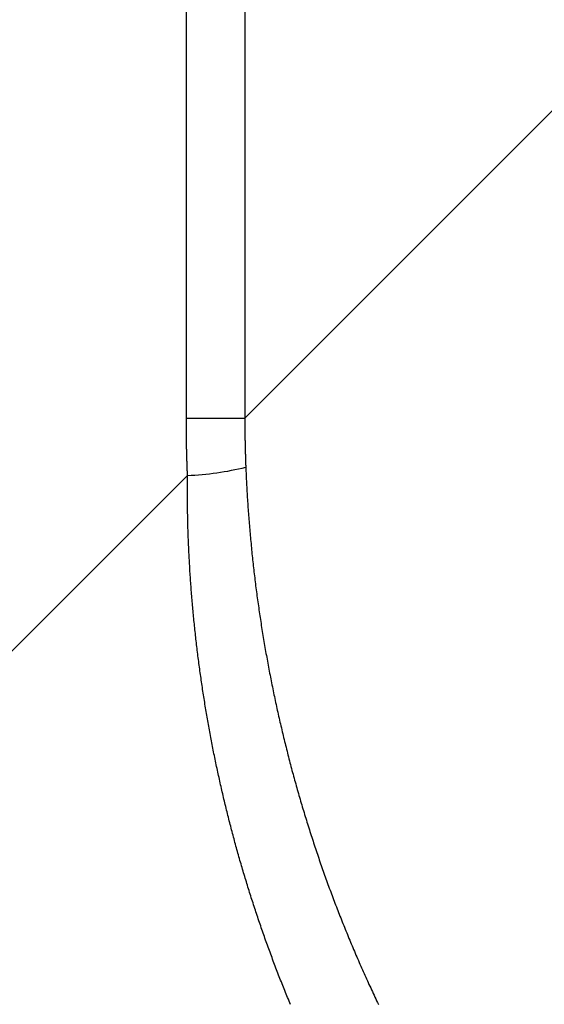
# Model space of a CAD drawing. Extents: x 22 to 1222, y 45 to 840.
# Drawn here: x 425 to 426, y 529 to 531 of the extents above; entities that cross this region are included whole.
import ezdxf

# ---------------------------------------------------------------- set-up
doc = ezdxf.new("R2010")
doc.units = 0
doc.header["$LTSCALE"] = 3
doc.layers.add('カバー', color=7, linetype='CONTINUOUS')

msp = doc.modelspace()

# ---------------------------------------------------------------- linework, layer by layer
at = {"layer": 'カバー', "color": 0, "linetype": 'CONTINUOUS'}
for p, q in [((425.3905, 529.8111), (425.3905, 532.6444)), ((425.5184, 532.6444), (425.5184, 529.8111)), ((425.5184, 529.8111), (426.3251, 530.6177)), ((425.3905, 529.8111), (425.5184, 529.8111)), ((423.0518, 527.3444), (425.393, 529.6857))]:
    msp.add_line(p, q, dxfattribs=at)
for points in [[(425.393, 529.6857), (425.393, 529.6862), (425.393, 529.6867), (425.393, 529.6871), (425.393, 529.6876), (425.3929, 529.6881), (425.3929, 529.6886), (425.3929, 529.6891), (425.3929, 529.6896), (425.3929, 529.6901), (425.3928, 529.6906), (425.3928, 529.6911), (425.3928, 529.6916), (425.3928, 529.6921), (425.3928, 529.6926), (425.3928, 529.693), (425.3927, 529.6935), (425.3927, 529.694), (425.3927, 529.6945), (425.3927, 529.695), (425.3927, 529.6955), (425.3926, 529.696), (425.3926, 529.6965), (425.3926, 529.697), (425.3926, 529.6975), (425.3926, 529.698), (425.3926, 529.6984), (425.3925, 529.6989), (425.3925, 529.6994), (425.3925, 529.6999), (425.3925, 529.7004), (425.3925, 529.7009), (425.3924, 529.7014), (425.3924, 529.7019), (425.3924, 529.7024), (425.3924, 529.7029), (425.3924, 529.7034), (425.3924, 529.7038), (425.3923, 529.7043), (425.3923, 529.7048), (425.3923, 529.7053), (425.3923, 529.7058), (425.3923, 529.7063), (425.3923, 529.7068), (425.3922, 529.7073), (425.3922, 529.7078), (425.3922, 529.7083), (425.3922, 529.7088), (425.3922, 529.7093), (425.3922, 529.7097), (425.3921, 529.7102), (425.3921, 529.7107), (425.3921, 529.7112), (425.3921, 529.7117), (425.3921, 529.7122), (425.3921, 529.7127), (425.392, 529.7132), (425.392, 529.7137), (425.392, 529.7142), (425.392, 529.7147), (425.392, 529.7152), (425.392, 529.7156), (425.392, 529.7161), (425.3919, 529.7166), (425.3919, 529.7171), (425.3919, 529.7176), (425.3919, 529.7181), (425.3919, 529.7186), (425.3919, 529.7191), (425.3919, 529.7196), (425.3918, 529.7201), (425.3918, 529.7206), (425.3918, 529.7211), (425.3918, 529.7215), (425.3918, 529.722), (425.3918, 529.7225), (425.3918, 529.723), (425.3917, 529.7235), (425.3917, 529.724), (425.3917, 529.7245), (425.3917, 529.725), (425.3917, 529.7255), (425.3917, 529.726), (425.3917, 529.7265), (425.3916, 529.727), (425.3916, 529.7274), (425.3916, 529.7279), (425.3916, 529.7284), (425.3916, 529.7289), (425.3916, 529.7294), (425.3916, 529.7299), (425.3916, 529.7304), (425.3915, 529.7309), (425.3915, 529.7314), (425.3915, 529.7319), (425.3915, 529.7324), (425.3915, 529.7329), (425.3915, 529.7333), (425.3915, 529.7338), (425.3915, 529.7343), (425.3914, 529.7348), (425.3914, 529.7353), (425.3914, 529.7358), (425.3914, 529.7363), (425.3914, 529.7368), (425.3914, 529.7373), (425.3914, 529.7378), (425.3914, 529.7383), (425.3913, 529.7388), (425.3913, 529.7392), (425.3913, 529.7397), (425.3913, 529.7402), (425.3913, 529.7407), (425.3913, 529.7412), (425.3913, 529.7417), (425.3913, 529.7422), (425.3913, 529.7427), (425.3912, 529.7432), (425.3912, 529.7437), (425.3912, 529.7442), (425.3912, 529.7447), (425.3912, 529.7451), (425.3912, 529.7456), (425.3912, 529.7461), (425.3912, 529.7466), (425.3912, 529.7471), (425.3911, 529.7476), (425.3911, 529.7481), (425.3911, 529.7486), (425.3911, 529.7491), (425.3911, 529.7496), (425.3911, 529.7501), (425.3911, 529.7506), (425.3911, 529.751), (425.3911, 529.7515), (425.3911, 529.752), (425.3911, 529.7525), (425.391, 529.753), (425.391, 529.7535), (425.391, 529.754), (425.391, 529.7545), (425.391, 529.755), (425.391, 529.7555), (425.391, 529.756), (425.391, 529.7565), (425.391, 529.757), (425.391, 529.7574), (425.391, 529.7579), (425.3909, 529.7584), (425.3909, 529.7589), (425.3909, 529.7594), (425.3909, 529.7599), (425.3909, 529.7604), (425.3909, 529.7609), (425.3909, 529.7614), (425.3909, 529.7619), (425.3909, 529.7624), (425.3909, 529.7629), (425.3909, 529.7633), (425.3909, 529.7638), (425.3909, 529.7643), (425.3908, 529.7648), (425.3908, 529.7653), (425.3908, 529.7658), (425.3908, 529.7663), (425.3908, 529.7668), (425.3908, 529.7673), (425.3908, 529.7678), (425.3908, 529.7683), (425.3908, 529.7688), (425.3908, 529.7692), (425.3908, 529.7697), (425.3908, 529.7702), (425.3908, 529.7707), (425.3908, 529.7712), (425.3907, 529.7717), (425.3907, 529.7722), (425.3907, 529.7727), (425.3907, 529.7732), (425.3907, 529.7737), (425.3907, 529.7742), (425.3907, 529.7747), (425.3907, 529.7752), (425.3907, 529.7756), (425.3907, 529.7761), (425.3907, 529.7766), (425.3907, 529.7771), (425.3907, 529.7776), (425.3907, 529.7781), (425.3907, 529.7786), (425.3907, 529.7791), (425.3907, 529.7796), (425.3907, 529.7801), (425.3906, 529.7806), (425.3906, 529.7811), (425.3906, 529.7815), (425.3906, 529.782), (425.3906, 529.7825), (425.3906, 529.783), (425.3906, 529.7835), (425.3906, 529.784), (425.3906, 529.7845), (425.3906, 529.785), (425.3906, 529.7855), (425.3906, 529.786), (425.3906, 529.7865), (425.3906, 529.787), (425.3906, 529.7875), (425.3906, 529.7879), (425.3906, 529.7884), (425.3906, 529.7889), (425.3906, 529.7894), (425.3906, 529.7899), (425.3906, 529.7904), (425.3906, 529.7909), (425.3906, 529.7914), (425.3906, 529.7919), (425.3906, 529.7924), (425.3905, 529.7929), (425.3905, 529.7934), (425.3905, 529.7938), (425.3905, 529.7943), (425.3905, 529.7948), (425.3905, 529.7953), (425.3905, 529.7958), (425.3905, 529.7963), (425.3905, 529.7968), (425.3905, 529.7973), (425.3905, 529.7978), (425.3905, 529.7983), (425.3905, 529.7988), (425.3905, 529.7993), (425.3905, 529.7998), (425.3905, 529.8002), (425.3905, 529.8007), (425.3905, 529.8012), (425.3905, 529.8017), (425.3905, 529.8022), (425.3905, 529.8027), (425.3905, 529.8032), (425.3905, 529.8037), (425.3905, 529.8042), (425.3905, 529.8047), (425.3905, 529.8052), (425.3905, 529.8057), (425.3905, 529.8061), (425.3905, 529.8066), (425.3905, 529.8071), (425.3905, 529.8076), (425.3905, 529.8081), (425.3905, 529.8086), (425.3905, 529.8091), (425.3905, 529.8096), (425.3905, 529.8101), (425.3905, 529.8106), (425.3905, 529.8111)], [(425.5184, 529.8111), (425.5184, 529.8108), (425.5184, 529.8106), (425.5184, 529.8104), (425.5184, 529.8101), (425.5184, 529.8099), (425.5184, 529.8096), (425.5184, 529.8094), (425.5184, 529.8092), (425.5184, 529.8089), (425.5184, 529.8087), (425.5184, 529.8084), (425.5184, 529.8082), (425.5184, 529.808), (425.5184, 529.8077), (425.5184, 529.8075), (425.5184, 529.8072), (425.5184, 529.807), (425.5184, 529.8068), (425.5184, 529.8065), (425.5184, 529.8063), (425.5184, 529.806), (425.5184, 529.8058), (425.5184, 529.8056), (425.5184, 529.8053), (425.5184, 529.8051), (425.5184, 529.8048), (425.5184, 529.8046), (425.5184, 529.8044), (425.5184, 529.8041), (425.5184, 529.8039), (425.5184, 529.8036), (425.5184, 529.8034), (425.5184, 529.8032), (425.5184, 529.8029), (425.5184, 529.8027), (425.5185, 529.8024), (425.5185, 529.8022), (425.5185, 529.802), (425.5185, 529.8017), (425.5185, 529.8015), (425.5185, 529.8012), (425.5185, 529.801), (425.5185, 529.8008), (425.5185, 529.8005), (425.5185, 529.8003), (425.5185, 529.8), (425.5185, 529.7998), (425.5185, 529.7996), (425.5185, 529.7993), (425.5185, 529.7991), (425.5185, 529.7988), (425.5185, 529.7986), (425.5185, 529.7984), (425.5185, 529.7981), (425.5185, 529.7979), (425.5185, 529.7976), (425.5185, 529.7974), (425.5185, 529.7972), (425.5185, 529.7969), (425.5185, 529.7967), (425.5185, 529.7964), (425.5185, 529.7962), (425.5185, 529.796), (425.5185, 529.7957), (425.5185, 529.7955), (425.5185, 529.7952), (425.5185, 529.795), (425.5185, 529.7948), (425.5185, 529.7945), (425.5185, 529.7943), (425.5185, 529.794), (425.5185, 529.7938), (425.5185, 529.7936), (425.5185, 529.7933), (425.5185, 529.7931), (425.5185, 529.7928), (425.5185, 529.7926), (425.5185, 529.7924), (425.5185, 529.7921), (425.5185, 529.7919), (425.5185, 529.7916), (425.5185, 529.7914), (425.5185, 529.7912), (425.5185, 529.7909), (425.5185, 529.7907), (425.5185, 529.7904), (425.5185, 529.7902), (425.5185, 529.79), (425.5185, 529.7897), (425.5185, 529.7895), (425.5185, 529.7892), (425.5185, 529.789), (425.5185, 529.7888), (425.5185, 529.7885), (425.5185, 529.7883), (425.5185, 529.788), (425.5185, 529.7878), (425.5185, 529.7876), (425.5185, 529.7873), (425.5185, 529.7871), (425.5185, 529.7868), (425.5185, 529.7866), (425.5185, 529.7864), (425.5185, 529.7861), (425.5185, 529.7859), (425.5185, 529.7857), (425.5185, 529.7854), (425.5185, 529.7852), (425.5185, 529.7849), (425.5185, 529.7847), (425.5186, 529.7845), (425.5186, 529.7842), (425.5186, 529.784), (425.5186, 529.7837), (425.5186, 529.7835), (425.5186, 529.7833), (425.5186, 529.783), (425.5186, 529.7828), (425.5186, 529.7825), (425.5186, 529.7823), (425.5186, 529.7821), (425.5186, 529.7818), (425.5186, 529.7816), (425.5186, 529.7813), (425.5186, 529.7811), (425.5186, 529.7809), (425.5186, 529.7806), (425.5186, 529.7804), (425.5186, 529.7801), (425.5186, 529.7799), (425.5186, 529.7797), (425.5186, 529.7794), (425.5186, 529.7792), (425.5186, 529.7789), (425.5186, 529.7787), (425.5186, 529.7785), (425.5186, 529.7782), (425.5186, 529.778), (425.5186, 529.7777), (425.5186, 529.7775), (425.5186, 529.7773), (425.5186, 529.777), (425.5186, 529.7768), (425.5186, 529.7765), (425.5186, 529.7763), (425.5186, 529.7761), (425.5186, 529.7758), (425.5186, 529.7756), (425.5186, 529.7753), (425.5187, 529.7751), (425.5187, 529.7749), (425.5187, 529.7746), (425.5187, 529.7744), (425.5187, 529.7741), (425.5187, 529.7739), (425.5187, 529.7737), (425.5187, 529.7734), (425.5187, 529.7732), (425.5187, 529.7729), (425.5187, 529.7727), (425.5187, 529.7725), (425.5187, 529.7722), (425.5187, 529.772), (425.5187, 529.7717), (425.5187, 529.7715), (425.5187, 529.7713), (425.5187, 529.771), (425.5187, 529.7708), (425.5187, 529.7705), (425.5187, 529.7703), (425.5187, 529.7701), (425.5187, 529.7698), (425.5187, 529.7696), (425.5187, 529.7693), (425.5187, 529.7691), (425.5187, 529.7689), (425.5187, 529.7686), (425.5187, 529.7684), (425.5187, 529.7681), (425.5188, 529.7679), (425.5188, 529.7677), (425.5188, 529.7674), (425.5188, 529.7672), (425.5188, 529.7669), (425.5188, 529.7667), (425.5188, 529.7665), (425.5188, 529.7662), (425.5188, 529.766), (425.5188, 529.7657), (425.5188, 529.7655), (425.5188, 529.7653), (425.5188, 529.765), (425.5188, 529.7648), (425.5188, 529.7645), (425.5188, 529.7643), (425.5188, 529.7641), (425.5188, 529.7638), (425.5188, 529.7636), (425.5188, 529.7633), (425.5188, 529.7631), (425.5188, 529.7629), (425.5188, 529.7626), (425.5188, 529.7624), (425.5188, 529.7621), (425.5189, 529.7619), (425.5189, 529.7617), (425.5189, 529.7614), (425.5189, 529.7612), (425.5189, 529.7609), (425.5189, 529.7607), (425.5189, 529.7605), (425.5189, 529.7602), (425.5189, 529.76), (425.5189, 529.7597), (425.5189, 529.7595), (425.5189, 529.7593), (425.5189, 529.759), (425.5189, 529.7588), (425.5189, 529.7585), (425.5189, 529.7583), (425.5189, 529.7581), (425.5189, 529.7578), (425.5189, 529.7576), (425.5189, 529.7573), (425.5189, 529.7571), (425.5189, 529.7569), (425.5189, 529.7566), (425.519, 529.7564), (425.519, 529.7561), (425.519, 529.7559), (425.519, 529.7557), (425.519, 529.7554), (425.519, 529.7552), (425.519, 529.7549), (425.519, 529.7547), (425.519, 529.7545), (425.519, 529.7542), (425.519, 529.754), (425.519, 529.7537), (425.519, 529.7535), (425.519, 529.7533), (425.519, 529.753), (425.519, 529.7528), (425.519, 529.7525), (425.519, 529.7523), (425.519, 529.7521), (425.519, 529.7518), (425.5191, 529.7516), (425.5191, 529.7513), (425.5191, 529.7511), (425.5191, 529.7509), (425.5191, 529.7506), (425.5191, 529.7504), (425.5191, 529.7501), (425.5191, 529.7499), (425.5191, 529.7497), (425.5191, 529.7494), (425.5191, 529.7492), (425.5191, 529.7489), (425.5191, 529.7487), (425.5191, 529.7485), (425.5191, 529.7482), (425.5191, 529.748), (425.5191, 529.7477), (425.5191, 529.7475), (425.5192, 529.7473), (425.5192, 529.747), (425.5192, 529.7468), (425.5192, 529.7465), (425.5192, 529.7463), (425.5192, 529.7461), (425.5192, 529.7458), (425.5192, 529.7456), (425.5192, 529.7453), (425.5192, 529.7451), (425.5192, 529.7449), (425.5192, 529.7446), (425.5192, 529.7444), (425.5192, 529.7441), (425.5192, 529.7439), (425.5192, 529.7437), (425.5192, 529.7434), (425.5192, 529.7432), (425.5193, 529.7429), (425.5193, 529.7427), (425.5193, 529.7425), (425.5193, 529.7422), (425.5193, 529.742), (425.5193, 529.7417), (425.5193, 529.7415), (425.5193, 529.7413), (425.5193, 529.741), (425.5193, 529.7408), (425.5193, 529.7406), (425.5193, 529.7403), (425.5193, 529.7401), (425.5193, 529.7398), (425.5193, 529.7396), (425.5193, 529.7394), (425.5194, 529.7391), (425.5194, 529.7389), (425.5194, 529.7386), (425.5194, 529.7384), (425.5194, 529.7382), (425.5194, 529.7379), (425.5194, 529.7377), (425.5194, 529.7374), (425.5194, 529.7372), (425.5194, 529.737), (425.5194, 529.7367), (425.5194, 529.7365), (425.5194, 529.7362), (425.5194, 529.736), (425.5194, 529.7358), (425.5195, 529.7355), (425.5195, 529.7353), (425.5195, 529.735), (425.5195, 529.7348), (425.5195, 529.7346), (425.5195, 529.7343), (425.5195, 529.7341), (425.5195, 529.7338), (425.5195, 529.7336), (425.5195, 529.7334), (425.5195, 529.7331), (425.5195, 529.7329), (425.5195, 529.7326), (425.5195, 529.7324), (425.5195, 529.7322), (425.5196, 529.7319), (425.5196, 529.7317), (425.5196, 529.7314), (425.5196, 529.7312), (425.5196, 529.731), (425.5196, 529.7307), (425.5196, 529.7305), (425.5196, 529.7302), (425.5196, 529.73), (425.5196, 529.7298), (425.5196, 529.7295), (425.5196, 529.7293), (425.5196, 529.729), (425.5196, 529.7288), (425.5197, 529.7286), (425.5197, 529.7283), (425.5197, 529.7281), (425.5197, 529.7278), (425.5197, 529.7276), (425.5197, 529.7274), (425.5197, 529.7271), (425.5197, 529.7269), (425.5197, 529.7266), (425.5197, 529.7264), (425.5197, 529.7262), (425.5197, 529.7259), (425.5197, 529.7257), (425.5198, 529.7254), (425.5198, 529.7252), (425.5198, 529.725), (425.5198, 529.7247), (425.5198, 529.7245), (425.5198, 529.7242), (425.5198, 529.724), (425.5198, 529.7238), (425.5198, 529.7235), (425.5198, 529.7233), (425.5198, 529.723), (425.5198, 529.7228), (425.5198, 529.7226), (425.5199, 529.7223), (425.5199, 529.7221), (425.5199, 529.7218), (425.5199, 529.7216), (425.5199, 529.7214), (425.5199, 529.7211), (425.5199, 529.7209), (425.5199, 529.7207), (425.5199, 529.7204), (425.5199, 529.7202), (425.5199, 529.7199), (425.5199, 529.7197), (425.5199, 529.7195), (425.52, 529.7192), (425.52, 529.719), (425.52, 529.7187), (425.52, 529.7185), (425.52, 529.7183), (425.52, 529.718), (425.52, 529.7178), (425.52, 529.7175), (425.52, 529.7173), (425.52, 529.7171), (425.52, 529.7168), (425.52, 529.7166), (425.5201, 529.7163), (425.5201, 529.7161), (425.5201, 529.7159), (425.5201, 529.7156), (425.5201, 529.7154), (425.5201, 529.7151), (425.5201, 529.7149), (425.5201, 529.7147), (425.5201, 529.7144), (425.5201, 529.7142), (425.5201, 529.7139), (425.5201, 529.7137), (425.5202, 529.7135), (425.5202, 529.7132), (425.5202, 529.713), (425.5202, 529.7127), (425.5202, 529.7125), (425.5202, 529.7123), (425.5202, 529.712), (425.5202, 529.7118), (425.5202, 529.7115), (425.5202, 529.7113), (425.5202, 529.7111), (425.5203, 529.7108), (425.5203, 529.7106), (425.5203, 529.7103), (425.5203, 529.7101), (425.5203, 529.7099), (425.5203, 529.7096), (425.5203, 529.7094), (425.5203, 529.7091), (425.5203, 529.7089), (425.5203, 529.7087), (425.5203, 529.7084), (425.5204, 529.7082), (425.5204, 529.708), (425.5204, 529.7077), (425.5204, 529.7075), (425.5204, 529.7072), (425.5204, 529.707), (425.5204, 529.7068), (425.5204, 529.7065), (425.5204, 529.7063), (425.5204, 529.706), (425.5204, 529.7058), (425.5205, 529.7056), (425.5205, 529.7053), (425.5205, 529.7051), (425.5205, 529.7048), (425.5205, 529.7046), (425.5205, 529.7044), (425.5205, 529.7041), (425.5205, 529.7039)], [(425.5205, 529.7039), (425.5207, 529.6995), (425.5209, 529.695), (425.5211, 529.6906), (425.5213, 529.6862), (425.5215, 529.6818), (425.5217, 529.6774), (425.5219, 529.673), (425.5221, 529.6686), (425.5224, 529.6641), (425.5226, 529.6597), (425.5229, 529.6553), (425.5231, 529.6509), (425.5234, 529.6465), (425.5236, 529.6421), (425.5239, 529.6377), (425.5242, 529.6333), (425.5245, 529.6288), (425.5248, 529.6244), (425.5251, 529.62), (425.5254, 529.6156), (425.5257, 529.6112), (425.526, 529.6068), (425.5263, 529.6024), (425.5267, 529.598), (425.527, 529.5936), (425.5273, 529.5892), (425.5277, 529.5848), (425.528, 529.5804), (425.5284, 529.576), (425.5288, 529.5716), (425.5291, 529.5672), (425.5295, 529.5628), (425.5299, 529.5584), (425.5303, 529.554), (425.5307, 529.5496), (425.5311, 529.5452), (425.5315, 529.5408), (425.532, 529.5364), (425.5324, 529.532), (425.5328, 529.5276), (425.5333, 529.5232), (425.5337, 529.5188), (425.5341, 529.5144), (425.5346, 529.51), (425.5351, 529.5056), (425.5355, 529.5013), (425.536, 529.4969), (425.5365, 529.4925), (425.537, 529.4881), (425.5375, 529.4837), (425.538, 529.4793), (425.5385, 529.4749), (425.539, 529.4706), (425.5395, 529.4662), (425.5401, 529.4618), (425.5406, 529.4574), (425.5411, 529.453), (425.5417, 529.4487), (425.5422, 529.4443), (425.5428, 529.4399), (425.5434, 529.4355), (425.5439, 529.4312), (425.5445, 529.4268), (425.5451, 529.4224), (425.5457, 529.4181), (425.5463, 529.4137), (425.5469, 529.4093), (425.5475, 529.405), (425.5481, 529.4006), (425.5488, 529.3963), (425.5494, 529.3919), (425.55, 529.3875), (425.5507, 529.3832), (425.5513, 529.3788), (425.552, 529.3745), (425.5526, 529.3701), (425.5533, 529.3658), (425.554, 529.3614), (425.5546, 529.3571), (425.5553, 529.3527), (425.556, 529.3484), (425.5567, 529.344), (425.5574, 529.3397), (425.5581, 529.3353), (425.5588, 529.331), (425.5596, 529.3267), (425.5603, 529.3223), (425.561, 529.318), (425.5618, 529.3137), (425.5625, 529.3093), (425.5633, 529.305), (425.564, 529.3007), (425.5648, 529.2963), (425.5656, 529.292), (425.5663, 529.2877), (425.5671, 529.2834), (425.5679, 529.2791), (425.5687, 529.2747), (425.5695, 529.2704), (425.5703, 529.2661), (425.5711, 529.2618), (425.5719, 529.2575), (425.5728, 529.2532), (425.5736, 529.2489), (425.5744, 529.2446), (425.5753, 529.2403), (425.5761, 529.236), (425.577, 529.2317), (425.5779, 529.2274), (425.5787, 529.2231), (425.5796, 529.2188), (425.5805, 529.2145), (425.5814, 529.2102), (425.5823, 529.2059), (425.5832, 529.2016), (425.5841, 529.1973), (425.585, 529.193), (425.5859, 529.1888), (425.5868, 529.1845), (425.5877, 529.1802), (425.5887, 529.1759), (425.5896, 529.1717), (425.5906, 529.1674), (425.5915, 529.1631), (425.5925, 529.1589), (425.5934, 529.1546), (425.5944, 529.1503), (425.5954, 529.1461), (425.5964, 529.1418), (425.5974, 529.1376), (425.5984, 529.1333), (425.5994, 529.1291), (425.6004, 529.1248), (425.6014, 529.1206), (425.6024, 529.1163), (425.6034, 529.1121), (425.6044, 529.1078), (425.6055, 529.1036), (425.6065, 529.0994), (425.6076, 529.0951), (425.6086, 529.0909), (425.6097, 529.0866), (425.6108, 529.0824), (425.6118, 529.0782), (425.6129, 529.074), (425.614, 529.0697), (425.6151, 529.0655), (425.6162, 529.0613), (425.6173, 529.0571), (425.6184, 529.0528), (425.6195, 529.0486), (425.6206, 529.0444), (425.6217, 529.0402), (425.6229, 529.036), (425.624, 529.0318), (425.6252, 529.0276), (425.6263, 529.0234), (425.6275, 529.0192), (425.6286, 529.015), (425.6298, 529.0108), (425.631, 529.0066), (425.6322, 529.0024), (425.6333, 528.9982), (425.6345, 528.994), (425.6357, 528.9898), (425.6369, 528.9856), (425.6381, 528.9814), (425.6394, 528.9772), (425.6406, 528.973), (425.6418, 528.9689), (425.643, 528.9647), (425.6443, 528.9605), (425.6455, 528.9563), (425.6468, 528.9522), (425.648, 528.948), (425.6493, 528.9438), (425.6506, 528.9396), (425.6519, 528.9355), (425.6531, 528.9313), (425.6544, 528.9271), (425.6557, 528.923), (425.657, 528.9188), (425.6583, 528.9147), (425.6597, 528.9105), (425.661, 528.9064), (425.6623, 528.9022), (425.6636, 528.8981), (425.665, 528.8939), (425.6663, 528.8898), (425.6677, 528.8856), (425.669, 528.8815), (425.6704, 528.8773), (425.6718, 528.8732), (425.6731, 528.8691), (425.6745, 528.8649), (425.6759, 528.8608), (425.6773, 528.8566), (425.6787, 528.8525), (425.6801, 528.8484), (425.6815, 528.8443), (425.6829, 528.8401), (425.6844, 528.836), (425.6858, 528.8319), (425.6872, 528.8278), (425.6887, 528.8237), (425.6901, 528.8195), (425.6916, 528.8154), (425.693, 528.8113), (425.6945, 528.8072), (425.696, 528.8031), (425.6974, 528.799), (425.6989, 528.7949), (425.7004, 528.7908), (425.7019, 528.7867), (425.7034, 528.7826), (425.7049, 528.7785), (425.7065, 528.7744), (425.708, 528.7703), (425.7095, 528.7662), (425.711, 528.7621), (425.7126, 528.758), (425.7141, 528.754), (425.7157, 528.7499), (425.7172, 528.7458), (425.7188, 528.7417), (425.7204, 528.7376), (425.722, 528.7336), (425.7236, 528.7295), (425.7251, 528.7254), (425.7267, 528.7213), (425.7283, 528.7173), (425.73, 528.7132), (425.7316, 528.7092), (425.7332, 528.7051), (425.7348, 528.701), (425.7365, 528.697), (425.7381, 528.6929), (425.7397, 528.6889), (425.7414, 528.6848), (425.7431, 528.6808), (425.7447, 528.6767), (425.7464, 528.6727), (425.7481, 528.6686), (425.7498, 528.6646), (425.7515, 528.6605), (425.7532, 528.6565), (425.7549, 528.6525), (425.7566, 528.6484), (425.7583, 528.6444), (425.76, 528.6404), (425.7617, 528.6363), (425.7635, 528.6323), (425.7652, 528.6283), (425.767, 528.6242), (425.7687, 528.6202), (425.7705, 528.6162), (425.7722, 528.6122), (425.774, 528.6082), (425.7758, 528.6042), (425.7776, 528.6001), (425.7794, 528.5961), (425.7812, 528.5921), (425.783, 528.5881), (425.7848, 528.5841), (425.7866, 528.5801), (425.7884, 528.5761), (425.7902, 528.5721), (425.7921, 528.5681), (425.7939, 528.5641), (425.7958, 528.5601), (425.7976, 528.5562), (425.7995, 528.5522), (425.8013, 528.5482), (425.8032, 528.5442), (425.8051, 528.5402), (425.807, 528.5363), (425.8089, 528.5323), (425.8108, 528.5283)], [(425.6184, 528.5279), (425.6169, 528.5317), (425.6153, 528.5355), (425.6137, 528.5393), (425.6122, 528.5431), (425.6106, 528.5469), (425.6091, 528.5507), (425.6076, 528.5545), (425.606, 528.5583), (425.6045, 528.5621), (425.603, 528.5659), (425.6015, 528.5697), (425.5999, 528.5735), (425.5984, 528.5773), (425.5969, 528.5811), (425.5954, 528.5849), (425.594, 528.5887), (425.5925, 528.5925), (425.591, 528.5963), (425.5895, 528.6001), (425.5881, 528.6039), (425.5866, 528.6078), (425.5851, 528.6116), (425.5837, 528.6154), (425.5823, 528.6192), (425.5808, 528.623), (425.5794, 528.6269), (425.578, 528.6307), (425.5765, 528.6345), (425.5751, 528.6384), (425.5737, 528.6422), (425.5723, 528.646), (425.5709, 528.6499), (425.5695, 528.6537), (425.5681, 528.6575), (425.5667, 528.6614), (425.5654, 528.6652), (425.564, 528.669), (425.5626, 528.6729), (425.5613, 528.6767), (425.5599, 528.6806), (425.5585, 528.6844), (425.5572, 528.6883), (425.5559, 528.6921), (425.5545, 528.696), (425.5532, 528.6998), (425.5519, 528.7037), (425.5506, 528.7075), (425.5492, 528.7114), (425.5479, 528.7153), (425.5466, 528.7191), (425.5453, 528.723), (425.5441, 528.7268), (425.5428, 528.7307), (425.5415, 528.7346), (425.5402, 528.7384), (425.5389, 528.7423), (425.5377, 528.7462), (425.5364, 528.7501), (425.5352, 528.7539), (425.5339, 528.7578), (425.5327, 528.7617), (425.5315, 528.7656), (425.5302, 528.7694), (425.529, 528.7733), (425.5278, 528.7772), (425.5266, 528.7811), (425.5254, 528.785), (425.5242, 528.7889), (425.523, 528.7927), (425.5218, 528.7966), (425.5206, 528.8005), (425.5194, 528.8044), (425.5182, 528.8083), (425.5171, 528.8122), (425.5159, 528.8161), (425.5147, 528.82), (425.5136, 528.8239), (425.5124, 528.8278), (425.5113, 528.8317), (425.5102, 528.8356), (425.509, 528.8395), (425.5079, 528.8434), (425.5068, 528.8473), (425.5057, 528.8513), (425.5046, 528.8552), (425.5035, 528.8591), (425.5024, 528.863), (425.5013, 528.8669), (425.5002, 528.8708), (425.4991, 528.8748), (425.498, 528.8787), (425.4969, 528.8826), (425.4959, 528.8865), (425.4948, 528.8904), (425.4938, 528.8944), (425.4927, 528.8983), (425.4917, 528.9022), (425.4906, 528.9062), (425.4896, 528.9101), (425.4886, 528.914), (425.4875, 528.918), (425.4865, 528.9219), (425.4855, 528.9258), (425.4845, 528.9298), (425.4835, 528.9337), (425.4825, 528.9377), (425.4815, 528.9416), (425.4805, 528.9456), (425.4795, 528.9495), (425.4786, 528.9535), (425.4776, 528.9574), (425.4766, 528.9614), (425.4757, 528.9653), (425.4747, 528.9693), (425.4738, 528.9732), (425.4728, 528.9772), (425.4719, 528.9811), (425.471, 528.9851), (425.47, 528.9891), (425.4691, 528.993), (425.4682, 528.997), (425.4673, 529.001), (425.4664, 529.0049), (425.4655, 529.0089), (425.4646, 529.0129), (425.4637, 529.0168), (425.4628, 529.0208), (425.462, 529.0248), (425.4611, 529.0288), (425.4602, 529.0327), (425.4594, 529.0367), (425.4585, 529.0407), (425.4576, 529.0447), (425.4568, 529.0487), (425.456, 529.0527), (425.4551, 529.0566), (425.4543, 529.0606), (425.4535, 529.0646), (425.4527, 529.0686), (425.4518, 529.0726), (425.451, 529.0766), (425.4502, 529.0806), (425.4494, 529.0846), (425.4486, 529.0886), (425.4479, 529.0926), (425.4471, 529.0966), (425.4463, 529.1006), (425.4455, 529.1046), (425.4448, 529.1086), (425.444, 529.1126), (425.4433, 529.1166), (425.4425, 529.1207), (425.4418, 529.1247), (425.441, 529.1287), (425.4403, 529.1327), (425.4396, 529.1367), (425.4388, 529.1407), (425.4381, 529.1448), (425.4374, 529.1488), (425.4367, 529.1528), (425.436, 529.1569), (425.4353, 529.1609), (425.4346, 529.1649), (425.4339, 529.169), (425.4333, 529.173), (425.4326, 529.177), (425.4319, 529.1811), (425.4313, 529.1851), (425.4306, 529.1892), (425.4299, 529.1932), (425.4293, 529.1973), (425.4287, 529.2013), (425.428, 529.2054), (425.4274, 529.2094), (425.4268, 529.2135), (425.4262, 529.2175), (425.4255, 529.2216), (425.4249, 529.2257), (425.4243, 529.2297), (425.4237, 529.2338), (425.4231, 529.2378), (425.4226, 529.2419), (425.422, 529.246), (425.4214, 529.25), (425.4208, 529.2541), (425.4203, 529.2582), (425.4197, 529.2623), (425.4192, 529.2663), (425.4186, 529.2704), (425.4181, 529.2745), (425.4175, 529.2786), (425.417, 529.2826), (425.4165, 529.2867), (425.416, 529.2908), (425.4155, 529.2949), (425.415, 529.299), (425.4144, 529.3031), (425.414, 529.3071), (425.4135, 529.3112), (425.413, 529.3153), (425.4125, 529.3194), (425.412, 529.3235), (425.4116, 529.3276), (425.4111, 529.3317), (425.4106, 529.3358), (425.4102, 529.3399), (425.4097, 529.344), (425.4093, 529.3481), (425.4089, 529.3522), (425.4084, 529.3563), (425.408, 529.3604), (425.4076, 529.3645), (425.4072, 529.3686), (425.4068, 529.3727), (425.4064, 529.3768), (425.406, 529.3809), (425.4056, 529.385), (425.4052, 529.3891), (425.4048, 529.3932), (425.4045, 529.3973), (425.4041, 529.4014), (425.4037, 529.4055), (425.4034, 529.4096), (425.403, 529.4137), (425.4027, 529.4179), (425.4024, 529.422), (425.402, 529.4261), (425.4017, 529.4302), (425.4014, 529.4343), (425.4011, 529.4384), (425.4008, 529.4425), (425.4005, 529.4467), (425.4002, 529.4508), (425.3999, 529.4549), (425.3996, 529.459), (425.3993, 529.4631), (425.399, 529.4672), (425.3988, 529.4714), (425.3985, 529.4755), (425.3983, 529.4796), (425.398, 529.4837), (425.3978, 529.4878), (425.3975, 529.492), (425.3973, 529.4961), (425.3971, 529.5002), (425.3969, 529.5043), (425.3966, 529.5084), (425.3964, 529.5126), (425.3962, 529.5167), (425.396, 529.5208), (425.3958, 529.5249), (425.3957, 529.5291), (425.3955, 529.5332), (425.3953, 529.5373), (425.3951, 529.5414), (425.395, 529.5456), (425.3948, 529.5497), (425.3947, 529.5538), (425.3945, 529.5579), (425.3944, 529.562), (425.3943, 529.5662), (425.3941, 529.5703), (425.394, 529.5744), (425.3939, 529.5785), (425.3938, 529.5827), (425.3937, 529.5868), (425.3936, 529.5909), (425.3935, 529.595), (425.3934, 529.5992), (425.3933, 529.6033), (425.3933, 529.6074), (425.3932, 529.6115), (425.3931, 529.6156), (425.3931, 529.6198), (425.393, 529.6239), (425.393, 529.628), (425.393, 529.6321), (425.3929, 529.6363), (425.3929, 529.6404), (425.3929, 529.6445), (425.3929, 529.6486), (425.3929, 529.6527), (425.3929, 529.6569), (425.3929, 529.661), (425.3929, 529.6651), (425.3929, 529.6692), (425.3929, 529.6733), (425.393, 529.6774), (425.393, 529.6816), (425.393, 529.6857)]]:
    msp.add_lwpolyline(points, dxfattribs=at)
msp.add_arc((425.3667, 530.3258), 0.6407, -87.6452, -76.1096, dxfattribs=at)

doc.saveas('drawing.dxf')
